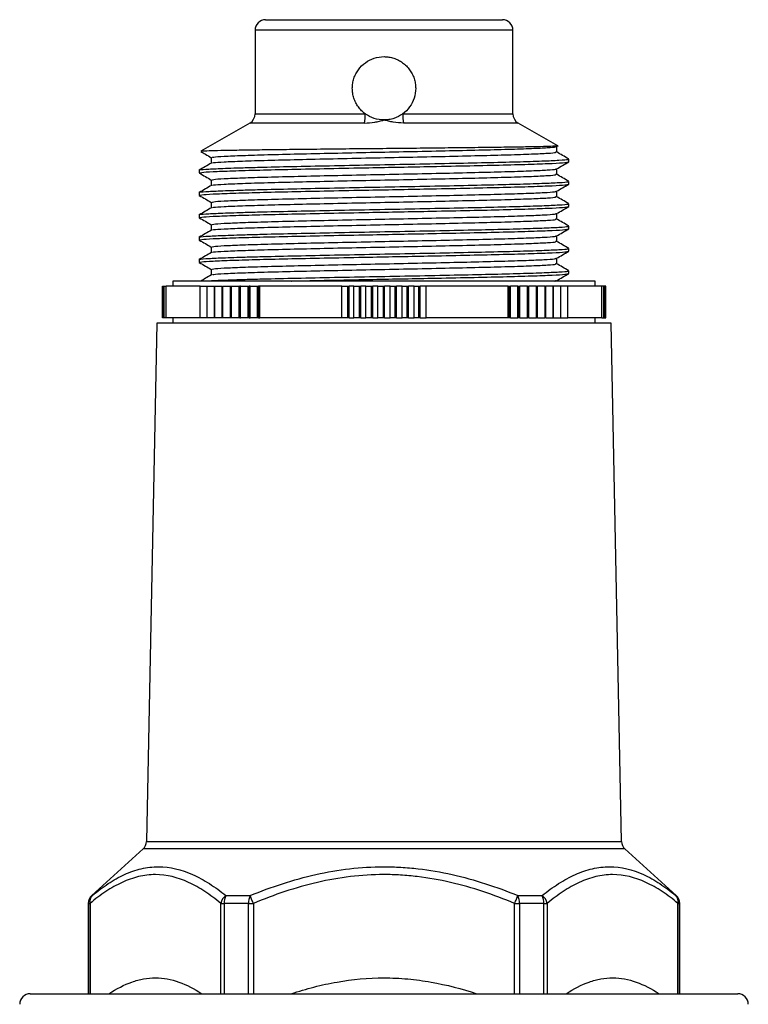
# Model space of a CAD drawing. Extents: x -53 to 627, y -5 to 384.
# Drawn here: x 323 to 392, y 290 to 384 of the extents above; entities that cross this region are included whole.
import ezdxf

# ---------------------------------------------------------------- set-up
doc = ezdxf.new("R2010")
doc.units = 0
doc.layers.get('0').update_dxf_attribs({"linetype": 'CONTINUOUS'})

msp = doc.modelspace()

# ---------------------------------------------------------------- linework, layer by layer
at = {"color": 7, "linetype": 'CONTINUOUS'}
for p, q in [((346.257, 383.513), (368.675, 383.513)), ((345.257, 382.513), (345.257, 374.59)), ((369.675, 374.59), (369.675, 382.513)), ((344.757, 373.724), (340.133, 371.054)), ((373.914, 371.565), (370.175, 373.724)), ((374.966, 370.052), (374.966, 370.317)), ((339.966, 369.259), (339.966, 368.994)), ((374.966, 367.936), (374.966, 368.2)), ((339.966, 367.142), (339.966, 366.877)), ((374.966, 365.819), (374.966, 366.084)), ((339.966, 365.025), (339.966, 364.761)), ((374.966, 363.702), (374.966, 363.967)), ((339.966, 362.909), (339.966, 362.644)), ((374.966, 361.586), (374.966, 361.85)), ((339.966, 360.792), (339.966, 360.527)), ((374.966, 359.469), (374.966, 359.734)), ((336.474, 355.263), (336.474, 358.263)), ((336.474, 358.263), (336.537, 358.263)), ((336.537, 355.263), (336.537, 358.263)), ((336.537, 358.263), (336.663, 358.263)), ((336.663, 355.263), (336.663, 358.263)), ((336.663, 358.263), (336.852, 358.263)), ((336.852, 355.263), (336.852, 358.263)), ((340.056, 358.263), (336.852, 358.263)), ((337.466, 358.763), (337.466, 358.263)), ((377.466, 358.763), (337.466, 358.763)), ((340.056, 355.263), (340.056, 358.263)), ((340.056, 358.263), (340.726, 358.263)), ((340.726, 355.263), (340.726, 358.263)), ((340.726, 358.263), (341.427, 358.263)), ((341.427, 355.263), (341.427, 358.263)), ((341.446, 355.263), (341.446, 358.263)), ((341.446, 358.263), (342.151, 358.263)), ((342.151, 355.263), (342.151, 358.263)), ((342.215, 355.263), (342.215, 358.263)), ((342.215, 358.263), (342.922, 358.263)), ((342.922, 355.263), (342.922, 358.263)), ((342.922, 358.263), (343.01, 358.263)), ((343.01, 355.263), (343.01, 358.263)), ((343.029, 358.263), (343.01, 358.263)), ((343.029, 355.263), (343.029, 358.263)), ((343.029, 358.263), (343.736, 358.263)), ((343.736, 355.263), (343.736, 358.263)), ((343.736, 358.263), (343.829, 358.263)), ((343.829, 355.263), (343.829, 358.263)), ((343.887, 358.263), (343.829, 358.263)), ((343.887, 355.263), (343.887, 358.263)), ((343.887, 358.263), (344.592, 358.263)), ((344.592, 355.263), (344.592, 358.263)), ((344.592, 358.263), (344.689, 358.263)), ((344.689, 355.263), (344.689, 358.263)), ((344.786, 358.263), (344.689, 358.263)), ((344.786, 355.263), (344.786, 358.263)), ((344.786, 358.263), (345.486, 358.263)), ((345.486, 355.263), (345.486, 358.263)), ((345.486, 358.263), (345.588, 358.263)), ((345.588, 355.263), (345.588, 358.263)), ((345.723, 358.263), (345.588, 358.263)), ((345.723, 355.263), (345.723, 358.263)), ((353.459, 358.263), (345.723, 358.263)), ((353.459, 355.263), (353.459, 358.263)), ((353.459, 358.263), (354.045, 358.263)), ((354.045, 355.263), (354.045, 358.263)), ((354.045, 358.263), (354.168, 358.263)), ((354.168, 355.263), (354.168, 358.263)), ((354.595, 358.263), (354.168, 358.263)), ((354.595, 355.263), (354.595, 358.263)), ((354.595, 358.263), (355.159, 358.263)), ((355.159, 355.263), (355.159, 358.263)), ((355.159, 358.263), (355.283, 358.263)), ((355.283, 355.263), (355.283, 358.263)), ((355.74, 358.263), (355.283, 358.263)), ((355.74, 355.263), (355.74, 358.263)), ((355.74, 358.263), (356.279, 358.263)), ((356.279, 355.263), (356.279, 358.263)), ((356.279, 358.263), (356.404, 358.263)), ((356.404, 355.263), (356.404, 358.263)), ((356.89, 358.263), (356.404, 358.263)), ((356.89, 355.263), (356.89, 358.263)), ((356.89, 358.263), (357.404, 358.263)), ((357.404, 355.263), (357.404, 358.263)), ((357.404, 358.263), (357.528, 358.263)), ((357.528, 355.263), (357.528, 358.263)), ((358.042, 358.263), (357.528, 358.263)), ((358.042, 355.263), (358.042, 358.263)), ((358.042, 358.263), (358.528, 358.263)), ((358.528, 355.263), (358.528, 358.263)), ((358.528, 358.263), (358.652, 358.263)), ((358.652, 355.263), (358.652, 358.263)), ((359.192, 358.263), (358.652, 358.263)), ((359.192, 355.263), (359.192, 358.263)), ((359.192, 358.263), (359.649, 358.263)), ((359.649, 355.263), (359.649, 358.263)), ((359.649, 358.263), (359.773, 358.263)), ((359.773, 355.263), (359.773, 358.263)), ((360.337, 358.263), (359.773, 358.263)), ((360.337, 355.263), (360.337, 358.263)), ((360.337, 358.263), (360.764, 358.263)), ((360.764, 355.263), (360.764, 358.263)), ((360.764, 358.263), (360.887, 358.263)), ((360.887, 355.263), (360.887, 358.263)), ((361.473, 358.263), (360.887, 358.263)), ((361.473, 355.263), (361.473, 358.263)), ((369.209, 358.263), (361.473, 358.263)), ((369.209, 355.263), (369.209, 358.263)), ((369.209, 358.263), (369.344, 358.263)), ((369.344, 355.263), (369.344, 358.263)), ((369.344, 358.263), (369.445, 358.263)), ((369.445, 355.263), (369.445, 358.263)), ((370.146, 358.263), (369.445, 358.263)), ((370.146, 355.263), (370.146, 358.263)), ((370.146, 358.263), (370.242, 358.263)), ((370.242, 355.263), (370.242, 358.263)), ((370.242, 358.263), (370.34, 358.263)), ((370.34, 355.263), (370.34, 358.263)), ((371.044, 358.263), (370.34, 358.263)), ((371.044, 355.263), (371.044, 358.263)), ((371.044, 358.263), (371.103, 358.263)), ((371.103, 355.263), (371.103, 358.263)), ((371.103, 358.263), (371.195, 358.263)), ((371.195, 355.263), (371.195, 358.263)), ((371.902, 358.263), (371.195, 358.263)), ((371.902, 355.263), (371.902, 358.263)), ((371.902, 358.263), (371.922, 358.263)), ((371.922, 355.263), (371.922, 358.263)), ((371.922, 358.263), (372.01, 358.263)), ((372.01, 355.263), (372.01, 358.263)), ((372.717, 358.263), (372.01, 358.263)), ((372.697, 358.263), (372.781, 358.263)), ((372.717, 355.263), (372.717, 358.263)), ((372.781, 355.263), (372.781, 358.263)), ((373.485, 358.263), (372.781, 358.263)), ((373.427, 358.263), (373.505, 358.263)), ((373.485, 355.263), (373.485, 358.263)), ((373.505, 355.263), (373.505, 358.263)), ((374.206, 358.263), (373.505, 358.263)), ((374.206, 355.263), (374.206, 358.263)), ((374.876, 358.263), (374.206, 358.263)), ((374.876, 355.263), (374.876, 358.263)), ((378.08, 358.263), (374.876, 358.263)), ((377.466, 358.263), (377.466, 358.763)), ((378.08, 355.263), (378.08, 358.263)), ((378.269, 358.263), (378.08, 358.263)), ((378.269, 355.263), (378.269, 358.263)), ((378.395, 358.263), (378.269, 358.263)), ((378.395, 355.263), (378.395, 358.263)), ((378.458, 358.263), (378.395, 358.263)), ((378.458, 355.263), (378.458, 358.263)), ((335.966, 354.763), (334.975, 305.693)), ((378.966, 354.763), (335.966, 354.763)), ((336.537, 355.263), (336.474, 355.263)), ((336.663, 355.263), (336.537, 355.263)), ((336.852, 355.263), (336.663, 355.263)), ((340.056, 355.263), (336.852, 355.263)), ((337.466, 355.263), (337.466, 354.763)), ((340.726, 355.263), (340.056, 355.263)), ((341.427, 355.263), (340.726, 355.263)), ((342.151, 355.263), (341.446, 355.263)), ((342.234, 355.263), (342.151, 355.263)), ((342.922, 355.263), (342.215, 355.263)), ((343.01, 355.263), (342.922, 355.263)), ((343.01, 355.263), (343.029, 355.263)), ((343.736, 355.263), (343.029, 355.263)), ((343.829, 355.263), (343.736, 355.263)), ((343.829, 355.263), (343.887, 355.263)), ((344.592, 355.263), (343.887, 355.263)), ((344.689, 355.263), (344.592, 355.263)), ((344.689, 355.263), (344.786, 355.263)), ((345.486, 355.263), (344.786, 355.263)), ((345.588, 355.263), (345.486, 355.263)), ((345.588, 355.263), (345.723, 355.263)), ((353.459, 355.263), (345.723, 355.263)), ((354.045, 355.263), (353.459, 355.263)), ((354.168, 355.263), (354.045, 355.263)), ((354.168, 355.263), (354.595, 355.263)), ((355.159, 355.263), (354.595, 355.263)), ((355.283, 355.263), (355.159, 355.263)), ((355.283, 355.263), (355.74, 355.263)), ((356.279, 355.263), (355.74, 355.263)), ((356.404, 355.263), (356.279, 355.263)), ((356.404, 355.263), (356.89, 355.263)), ((357.404, 355.263), (356.89, 355.263)), ((357.528, 355.263), (357.404, 355.263)), ((357.528, 355.263), (358.042, 355.263)), ((358.528, 355.263), (358.042, 355.263)), ((358.652, 355.263), (358.528, 355.263)), ((358.652, 355.263), (359.192, 355.263)), ((359.649, 355.263), (359.192, 355.263)), ((359.773, 355.263), (359.649, 355.263)), ((359.773, 355.263), (360.337, 355.263)), ((360.764, 355.263), (360.337, 355.263)), ((360.887, 355.263), (360.764, 355.263)), ((360.887, 355.263), (361.473, 355.263)), ((369.209, 355.263), (361.473, 355.263)), ((369.344, 355.263), (369.209, 355.263)), ((369.445, 355.263), (369.344, 355.263)), ((369.445, 355.263), (370.146, 355.263)), ((370.242, 355.263), (370.146, 355.263)), ((370.34, 355.263), (370.242, 355.263)), ((370.34, 355.263), (371.044, 355.263)), ((371.103, 355.263), (371.044, 355.263)), ((371.195, 355.263), (371.103, 355.263)), ((371.195, 355.263), (371.902, 355.263)), ((371.922, 355.263), (371.902, 355.263)), ((372.01, 355.263), (371.922, 355.263)), ((372.01, 355.263), (372.717, 355.263)), ((372.781, 355.263), (373.485, 355.263)), ((373.505, 355.263), (374.206, 355.263)), ((374.206, 355.263), (374.876, 355.263)), ((378.08, 355.263), (374.876, 355.263)), ((377.466, 354.763), (377.466, 355.263)), ((378.08, 355.263), (378.269, 355.263)), ((378.269, 355.263), (378.395, 355.263)), ((378.395, 355.263), (378.458, 355.263)), ((379.957, 305.693), (378.966, 354.763)), ((334.647, 304.973), (329.793, 300.56)), ((385.139, 300.56), (380.284, 304.973)), ((342.502, 300.56), (344.788, 300.56)), ((370.143, 300.56), (372.43, 300.56)), ((329.466, 299.82), (329.466, 291.263)), ((329.498, 299.82), (329.631, 299.82)), ((329.498, 291.263), (329.498, 299.82)), ((329.631, 299.82), (329.631, 291.263)), ((342, 291.263), (342, 299.82)), ((342, 299.82), (342.325, 299.82)), ((344.638, 299.82), (342.325, 299.82)), ((342.325, 299.82), (342.325, 291.263)), ((344.638, 291.263), (344.638, 299.82)), ((344.638, 299.82), (345.097, 299.82)), ((345.097, 299.82), (345.097, 291.263)), ((369.835, 291.263), (369.835, 299.82)), ((369.835, 299.82), (370.293, 299.82)), ((370.293, 299.82), (370.293, 291.263)), ((372.607, 299.82), (370.293, 299.82)), ((372.607, 291.263), (372.607, 299.82)), ((372.607, 299.82), (372.932, 299.82)), ((372.932, 299.82), (372.932, 291.263)), ((385.301, 291.263), (385.301, 299.82)), ((385.301, 299.82), (385.434, 299.82)), ((385.434, 299.82), (385.434, 291.263)), ((385.466, 291.263), (385.466, 299.82)), ((323.966, 291.263), (390.966, 291.263))]:
    msp.add_line(p, q, dxfattribs=at)
at = {"color": 8, "linetype": 'CONTINUOUS'}
for p, q in [((369.675, 382.513), (345.257, 382.513)), ((345.257, 374.59), (355.696, 374.59)), ((359.235, 374.59), (369.675, 374.59)), ((355.624, 373.724), (344.757, 373.724)), ((370.175, 373.724), (359.308, 373.724)), ((380.284, 304.973), (334.647, 304.973)), ((334.975, 305.693), (379.957, 305.693)), ((329.793, 300.56), (329.825, 300.56)), ((385.107, 300.56), (385.139, 300.56)), ((329.498, 299.82), (329.466, 299.82)), ((385.466, 299.82), (385.434, 299.82))]:
    msp.add_line(p, q, dxfattribs=at)
at = {"color": 7, "linetype": 'CONTINUOUS', "flags": 128}
for points in [[(345.097, 299.82), (345.052, 299.928), (345.008, 300.033), (344.965, 300.136), (344.924, 300.234), (344.885, 300.327), (344.85, 300.413), (344.817, 300.491), (344.788, 300.56)], [(369.835, 299.82), (369.88, 299.928), (369.924, 300.033), (369.967, 300.136), (370.008, 300.234), (370.046, 300.327), (370.082, 300.413), (370.115, 300.491), (370.143, 300.56)]]:
    msp.add_lwpolyline(points, dxfattribs=at)
at = {"color": 7, "linetype": 'CONTINUOUS'}
for centre, radius, start, end in [((346.257, 382.513), 1, 90, 180), ((368.675, 382.513), 1, 0, 90), ((344.257, 374.59), 1, 300, 0), ((351.589, 374.498), 4.108, 349.1457, 1.28813), ((363.343, 374.498), 4.108, 178.71187, 190.8543), ((370.675, 374.59), 1, 180, 240), ((333.975, 305.713), 1, 312.27369, 358.84267), ((380.957, 305.713), 1, 181.15733, 227.72631), ((330.466, 299.82), 1, 132.27369, 180), ((330.498, 299.821), 1.001, 132.31569, 180.00676), ((330.391, 300.016), 0.785, 136.13859, 194.46199), ((343.185, 299.557), 1.214, 124.21233, 167.44944), ((343.81, 299.856), 1.485, 151.70579, 181.38906), ((346.341, 299.861), 1.703, 155.73455, 181.35276), ((368.591, 299.861), 1.703, 358.64724, 24.26545), ((371.122, 299.856), 1.485, 358.61094, 28.29421), ((371.747, 299.557), 1.214, 12.55056, 55.78767), ((384.541, 300.016), 0.785, 345.53801, 43.86141), ((384.433, 299.821), 1.001, 359.99324, 47.68431), ((384.466, 299.82), 1, 0, 47.72631), ((323.966, 290.263), 1, 90, 180), ((390.966, 290.263), 1, 0, 90)]:
    msp.add_arc(centre, radius, start, end, dxfattribs=at)
for points, knots in [([(355.696, 374.59), (355.57, 374.683), (355.45, 374.786), (355.23, 375.007), (355.129, 375.125), (354.945, 375.379), (354.862, 375.514), (354.721, 375.793), (354.661, 375.937), (354.564, 376.236), (354.527, 376.391), (354.478, 376.702), (354.466, 376.858), (354.466, 377.173), (354.479, 377.332), (354.529, 377.643), (354.566, 377.796), (354.663, 378.094), (354.724, 378.24), (354.867, 378.52), (354.949, 378.653), (355.225, 379.031), (355.45, 379.257), (355.954, 379.623), (356.24, 379.769), (356.834, 379.962), (357.152, 380.013), (357.623, 380.013), (357.779, 380.001), (358.092, 379.951), (358.246, 379.914), (358.544, 379.817), (358.689, 379.757), (358.969, 379.614), (359.104, 379.531), (359.357, 379.347), (359.475, 379.246), (359.696, 379.025), (359.8, 378.905), (359.983, 378.652), (360.065, 378.519), (360.207, 378.241), (360.269, 378.094), (360.366, 377.795), (360.403, 377.643), (360.453, 377.333), (360.466, 377.174), (360.466, 376.7), (360.417, 376.388), (360.222, 375.786), (360.08, 375.507), (359.709, 374.996), (359.49, 374.776), (359.235, 374.59)], [0, 0, 0, 0, 0.03125, 0.03125, 0.0625, 0.0625, 0.09375, 0.09375, 0.125, 0.125, 0.15625, 0.15625, 0.1875, 0.1875, 0.21875, 0.21875, 0.25, 0.25, 0.28125, 0.28125, 0.3125, 0.3125, 0.375, 0.375, 0.4375, 0.4375, 0.5, 0.5, 0.53125, 0.53125, 0.5625, 0.5625, 0.59375, 0.59375, 0.625, 0.625, 0.65625, 0.65625, 0.6875, 0.6875, 0.71875, 0.71875, 0.75, 0.75, 0.78125, 0.78125, 0.8125, 0.8125, 0.875, 0.875, 0.9375, 0.9375, 1, 1, 1, 1]), ([(355.624, 373.724), (355.948, 373.724), (356.268, 373.753), (356.74, 373.829), (356.892, 373.86), (357.186, 373.93), (357.33, 373.97), (357.466, 374.013)], [0, 0, 0, 0, 0.5, 0.5, 0.75, 0.75, 1, 1, 1, 1]), ([(357.466, 374.013), (357.146, 374.013), (356.836, 374.063), (356.232, 374.26), (355.951, 374.404), (355.696, 374.59)], [0, 0, 0, 0, 0.5, 0.5, 1, 1, 1, 1]), ([(359.235, 374.59), (358.98, 374.404), (358.701, 374.26), (358.25, 374.113), (358.095, 374.075), (357.783, 374.025), (357.625, 374.013), (357.466, 374.013)], [0, 0, 0, 0, 0.5, 0.5, 0.75, 0.75, 1, 1, 1, 1]), ([(359.308, 373.724), (358.984, 373.724), (358.664, 373.753), (358.191, 373.829), (358.04, 373.86), (357.746, 373.93), (357.602, 373.97), (357.466, 374.013)], [0, 0, 0, 0, 0.5, 0.5, 0.75, 0.75, 1, 1, 1, 1]), ([(373.913, 371.563), (373.915, 371.563), (374.009, 371.553), (373.768, 371.534), (373.148, 371.506), (372.038, 371.478), (370.516, 371.449), (368.628, 371.421), (366.399, 371.394), (363.925, 371.365), (361.233, 371.336), (358.441, 371.308), (355.586, 371.281), (352.789, 371.252), (350.081, 371.223), (347.588, 371.195), (345.364, 371.168), (343.465, 371.14), (341.937, 371.111), (340.84, 371.083), (340.208, 371.058), (340.163, 371.041), (340.144, 371.034)], [0, 0, 0, 0, 0.000892, 0.053865, 0.105344, 0.1583, 0.210107, 0.263402, 0.315455, 0.368994, 0.421449, 0.475414, 0.528039, 0.582163, 0.635265, 0.689901, 0.743099, 0.796296, 0.851002, 0.904776, 0.960093, 1, 1, 1, 1]), ([(341.18, 370.449), (341.199, 370.469), (341.243, 370.514), (342.243, 370.58), (343.963, 370.655), (346.363, 370.731), (349.291, 370.802), (352.614, 370.878), (356.172, 370.953), (359.793, 371.025), (363.3, 371.101), (366.527, 371.175), (369.315, 371.247), (371.523, 371.323), (373.017, 371.396), (373.785, 371.456), (373.742, 371.495), (373.726, 371.51)], [0, 0, 0, 0, 0.0549025, 0.1242573, 0.1944177, 0.264707, 0.3340273, 0.4043129, 0.4744782, 0.5438307, 0.6142055, 0.6842112, 0.7536626, 0.8240902, 0.8923709, 0.9603987, 1, 1, 1, 1]), ([(373.82, 370.98), (373.82, 371.069), (373.82, 371.245), (373.82, 371.421), (373.82, 371.51)], [0, 0, 0, 0, 0.500239, 1, 1, 1, 1]), ([(340.005, 369.27), (339.998, 369.272), (339.908, 369.299), (340.512, 369.35), (341.849, 369.421), (343.724, 369.486), (346.019, 369.55), (348.719, 369.612), (352.274, 369.687), (356.082, 369.763), (359.956, 369.834), (363.709, 369.91), (367.162, 369.985), (370.145, 370.057), (372.526, 370.133), (374.135, 370.207), (374.944, 370.267), (374.88, 370.304), (374.858, 370.317)], [0, 0, 0, 0, 0.005201, 0.075366, 0.144972, 0.215555, 0.257118, 0.327324, 0.398508, 0.46957, 0.539809, 0.611083, 0.681984, 0.752323, 0.823651, 0.894354, 0.96486, 1, 1, 1, 1]), ([(340.108, 371.023), (340.255, 370.938), (340.589, 370.745), (340.924, 370.551), (341.112, 370.443)], [0, 0, 0, 0, 0.439804, 1, 1, 1, 1]), ([(341.112, 370.449), (341.112, 370.361), (341.112, 370.187), (341.112, 370.012), (341.112, 369.926)], [0, 0, 0, 0, 0.5058, 1, 1, 1, 1]), ([(341.217, 369.932), (341.236, 369.948), (341.285, 369.989), (342.249, 370.051), (343.962, 370.126), (346.363, 370.202), (349.291, 370.273), (352.614, 370.349), (356.172, 370.424), (359.793, 370.496), (363.3, 370.572), (366.527, 370.646), (369.315, 370.718), (371.54, 370.795), (373.045, 370.868), (373.804, 370.929), (373.741, 370.967), (373.72, 370.98)], [0, 0, 0, 0, 0.043784, 0.113956, 0.184944, 0.256062, 0.326199, 0.397314, 0.468306, 0.538476, 0.609681, 0.680512, 0.750782, 0.82204, 0.892673, 0.963111, 1, 1, 1, 1]), ([(374.956, 370.329), (374.765, 370.439), (374.386, 370.658), (374.007, 370.876), (373.82, 370.985)], [0, 0, 0, 0, 0.504817, 1, 1, 1, 1]), ([(341.122, 369.933), (340.931, 369.822), (340.549, 369.601), (340.167, 369.381), (339.976, 369.27)], [0, 0, 0, 0, 0.499816, 1, 1, 1, 1]), ([(340.04, 368.994), (340.06, 369.014), (340.107, 369.059), (341.177, 369.125), (343.018, 369.2), (345.579, 369.276), (348.697, 369.347), (352.225, 369.422), (355.737, 369.491), (359.026, 369.552), (362.279, 369.616), (365.63, 369.687), (368.847, 369.758), (371.521, 369.833), (373.495, 369.909), (374.744, 369.979), (374.879, 370.028), (374.946, 370.052)], [0, 0, 0, 0, 0.0549093, 0.1243874, 0.1946722, 0.2650863, 0.3340612, 0.4039931, 0.4738227, 0.5280545, 0.5830019, 0.6535133, 0.7230014, 0.7932662, 0.8636946, 0.9331388, 1, 1, 1, 1]), ([(341.18, 368.332), (341.199, 368.352), (341.243, 368.397), (342.243, 368.463), (343.963, 368.538), (346.363, 368.614), (349.291, 368.686), (352.614, 368.761), (356.172, 368.836), (359.793, 368.908), (363.3, 368.984), (366.527, 369.059), (369.314, 369.131), (371.525, 369.206), (373.008, 369.279), (373.751, 369.335), (373.726, 369.369), (373.719, 369.378)], [0, 0, 0, 0, 0.055647, 0.125943, 0.197055, 0.268298, 0.338558, 0.409797, 0.480914, 0.551207, 0.622537, 0.693492, 0.763886, 0.835269, 0.904475, 0.973426, 1, 1, 1, 1]), ([(373.809, 369.378), (374, 369.489), (374.383, 369.71), (374.765, 369.93), (374.956, 370.041)], [0, 0, 0, 0, 0.500165, 1, 1, 1, 1]), ([(373.82, 368.864), (373.82, 368.952), (373.82, 369.126), (373.82, 369.299), (373.82, 369.385)], [0, 0, 0, 0, 0.508124, 1, 1, 1, 1]), ([(339.976, 368.982), (340.167, 368.872), (340.546, 368.653), (340.924, 368.435), (341.112, 368.326)], [0, 0, 0, 0, 0.504644, 1, 1, 1, 1]), ([(341.217, 367.816), (341.236, 367.831), (341.285, 367.872), (342.249, 367.934), (343.962, 368.009), (346.363, 368.085), (349.291, 368.156), (352.614, 368.232), (356.172, 368.307), (359.793, 368.379), (363.3, 368.455), (366.527, 368.529), (369.315, 368.601), (371.54, 368.678), (373.045, 368.751), (373.804, 368.812), (373.741, 368.851), (373.72, 368.864)], [0, 0, 0, 0, 0.043784, 0.113957, 0.184944, 0.256062, 0.326199, 0.397314, 0.468306, 0.538476, 0.609681, 0.680512, 0.750782, 0.82204, 0.892674, 0.963111, 1, 1, 1, 1]), ([(374.956, 368.212), (374.765, 368.322), (374.386, 368.541), (374.007, 368.76), (373.82, 368.868)], [0, 0, 0, 0, 0.504808, 1, 1, 1, 1]), ([(340.005, 367.154), (339.998, 367.155), (339.908, 367.182), (340.512, 367.233), (341.849, 367.304), (343.724, 367.369), (346.019, 367.434), (348.719, 367.495), (352.274, 367.571), (356.082, 367.646), (359.956, 367.717), (363.709, 367.794), (367.162, 367.868), (370.145, 367.94), (372.526, 368.016), (374.135, 368.09), (374.944, 368.15), (374.88, 368.188), (374.858, 368.2)], [0, 0, 0, 0, 0.005201, 0.075366, 0.144972, 0.215555, 0.257118, 0.327324, 0.398508, 0.46957, 0.539809, 0.611083, 0.681984, 0.752323, 0.823651, 0.894354, 0.96486, 1, 1, 1, 1]), ([(341.122, 367.816), (340.931, 367.706), (340.549, 367.485), (340.167, 367.264), (339.976, 367.154)], [0, 0, 0, 0, 0.49983, 1, 1, 1, 1]), ([(340.04, 366.877), (340.06, 366.897), (340.107, 366.942), (341.177, 367.008), (343.018, 367.083), (345.579, 367.159), (348.697, 367.23), (352.225, 367.305), (355.737, 367.375), (359.026, 367.435), (362.279, 367.499), (365.63, 367.57), (368.847, 367.642), (371.521, 367.717), (373.495, 367.793), (374.744, 367.863), (374.879, 367.912), (374.946, 367.936)], [0, 0, 0, 0, 0.054909, 0.124387, 0.194672, 0.265086, 0.334061, 0.403993, 0.473823, 0.528054, 0.583002, 0.653513, 0.723001, 0.793266, 0.863695, 0.933139, 1, 1, 1, 1]), ([(341.112, 368.333), (341.112, 368.244), (341.112, 368.07), (341.112, 367.896), (341.112, 367.81)], [0, 0, 0, 0, 0.505828, 1, 1, 1, 1]), ([(373.809, 367.262), (374, 367.372), (374.383, 367.593), (374.765, 367.814), (374.956, 367.924)], [0, 0, 0, 0, 0.500152, 1, 1, 1, 1]), ([(339.976, 366.866), (340.167, 366.755), (340.546, 366.537), (340.924, 366.318), (341.112, 366.21)], [0, 0, 0, 0, 0.504657, 1, 1, 1, 1]), ([(341.18, 366.216), (341.199, 366.236), (341.243, 366.28), (342.243, 366.347), (343.963, 366.422), (346.363, 366.498), (349.291, 366.569), (352.614, 366.645), (356.172, 366.72), (359.793, 366.791), (363.3, 366.868), (366.527, 366.942), (369.314, 367.014), (371.525, 367.09), (373.008, 367.162), (373.751, 367.218), (373.726, 367.252), (373.719, 367.262)], [0, 0, 0, 0, 0.055647, 0.125943, 0.197055, 0.268298, 0.338558, 0.409797, 0.480914, 0.551208, 0.622537, 0.693492, 0.763886, 0.835269, 0.904476, 0.973426, 1, 1, 1, 1]), ([(341.217, 365.699), (341.236, 365.715), (341.285, 365.755), (342.249, 365.818), (343.962, 365.893), (346.363, 365.968), (349.291, 366.04), (352.614, 366.116), (356.172, 366.191), (359.793, 366.262), (363.3, 366.338), (366.527, 366.413), (369.315, 366.485), (371.54, 366.561), (373.045, 366.635), (373.804, 366.696), (373.741, 366.734), (373.72, 366.747)], [0, 0, 0, 0, 0.0437842, 0.1139566, 0.1849441, 0.256062, 0.3261995, 0.3973137, 0.4683062, 0.5384763, 0.6096807, 0.6805117, 0.7507818, 0.8220397, 0.8926735, 0.9631108, 1, 1, 1, 1]), ([(373.82, 366.747), (373.82, 366.835), (373.82, 367.009), (373.82, 367.183), (373.82, 367.268)], [0, 0, 0, 0, 0.508124, 1, 1, 1, 1]), ([(374.956, 366.095), (374.765, 366.206), (374.386, 366.424), (374.007, 366.643), (373.82, 366.751)], [0, 0, 0, 0, 0.504798, 1, 1, 1, 1]), ([(340.005, 365.037), (339.998, 365.039), (339.908, 365.065), (340.512, 365.116), (341.849, 365.188), (343.724, 365.253), (346.019, 365.317), (348.719, 365.378), (352.274, 365.454), (356.082, 365.529), (359.956, 365.601), (363.709, 365.677), (367.162, 365.751), (370.145, 365.823), (372.526, 365.9), (374.135, 365.973), (374.944, 366.034), (374.88, 366.071), (374.858, 366.084)], [0, 0, 0, 0, 0.005201, 0.075366, 0.144972, 0.215555, 0.257118, 0.327324, 0.398508, 0.46957, 0.539809, 0.611083, 0.681984, 0.752323, 0.823651, 0.894354, 0.96486, 1, 1, 1, 1]), ([(341.122, 365.699), (340.931, 365.589), (340.549, 365.368), (340.167, 365.147), (339.976, 365.037)], [0, 0, 0, 0, 0.499838, 1, 1, 1, 1]), ([(340.04, 364.761), (340.06, 364.78), (340.107, 364.825), (341.177, 364.891), (343.018, 364.967), (345.579, 365.042), (348.697, 365.113), (352.225, 365.188), (355.737, 365.258), (359.026, 365.319), (362.279, 365.383), (365.63, 365.453), (368.847, 365.525), (371.521, 365.6), (373.495, 365.676), (374.744, 365.746), (374.879, 365.795), (374.946, 365.819)], [0, 0, 0, 0, 0.054909, 0.124387, 0.194672, 0.265086, 0.334061, 0.403993, 0.473823, 0.528054, 0.583002, 0.653513, 0.723001, 0.793266, 0.863695, 0.933139, 1, 1, 1, 1]), ([(341.112, 366.216), (341.112, 366.128), (341.112, 365.953), (341.112, 365.779), (341.112, 365.693)], [0, 0, 0, 0, 0.505828, 1, 1, 1, 1]), ([(373.809, 365.145), (374, 365.256), (374.383, 365.476), (374.765, 365.697), (374.956, 365.807)], [0, 0, 0, 0, 0.500139, 1, 1, 1, 1]), ([(339.976, 364.749), (340.167, 364.639), (340.546, 364.42), (340.924, 364.201), (341.112, 364.093)], [0, 0, 0, 0, 0.50467, 1, 1, 1, 1]), ([(341.18, 364.099), (341.199, 364.119), (341.243, 364.164), (342.243, 364.23), (343.963, 364.305), (346.363, 364.381), (349.291, 364.452), (352.614, 364.528), (356.172, 364.603), (359.793, 364.675), (363.3, 364.751), (366.527, 364.825), (369.314, 364.897), (371.525, 364.973), (373.008, 365.046), (373.751, 365.102), (373.726, 365.136), (373.719, 365.145)], [0, 0, 0, 0, 0.0556472, 0.1259428, 0.1970549, 0.2682977, 0.3385583, 0.4097972, 0.4809144, 0.5512076, 0.622537, 0.6934923, 0.7638857, 0.8352687, 0.9044756, 0.9734261, 1, 1, 1, 1]), ([(341.217, 363.582), (341.236, 363.598), (341.285, 363.639), (342.249, 363.701), (343.962, 363.776), (346.363, 363.852), (349.291, 363.923), (352.614, 363.999), (356.172, 364.074), (359.793, 364.146), (363.3, 364.222), (366.527, 364.296), (369.315, 364.368), (371.54, 364.445), (373.045, 364.518), (373.804, 364.579), (373.741, 364.617), (373.72, 364.63)], [0, 0, 0, 0, 0.043784, 0.113957, 0.184944, 0.256062, 0.3262, 0.397314, 0.468306, 0.538476, 0.609681, 0.680512, 0.750782, 0.82204, 0.892674, 0.963111, 1, 1, 1, 1]), ([(373.82, 364.63), (373.82, 364.719), (373.82, 364.892), (373.82, 365.066), (373.82, 365.151)], [0, 0, 0, 0, 0.508109, 1, 1, 1, 1]), ([(374.956, 363.979), (374.765, 364.089), (374.386, 364.308), (374.007, 364.526), (373.82, 364.635)], [0, 0, 0, 0, 0.504791, 1, 1, 1, 1]), ([(340.005, 362.92), (339.998, 362.922), (339.908, 362.949), (340.512, 363), (341.849, 363.071), (343.724, 363.136), (346.019, 363.2), (348.719, 363.262), (352.274, 363.337), (356.082, 363.413), (359.956, 363.484), (363.709, 363.56), (367.162, 363.635), (370.145, 363.707), (372.526, 363.783), (374.135, 363.857), (374.944, 363.917), (374.88, 363.954), (374.858, 363.967)], [0, 0, 0, 0, 0.005201, 0.075366, 0.144972, 0.215556, 0.257118, 0.327324, 0.398508, 0.46957, 0.539809, 0.611083, 0.681984, 0.752323, 0.823651, 0.894354, 0.96486, 1, 1, 1, 1]), ([(340.04, 362.644), (340.06, 362.664), (340.107, 362.709), (341.177, 362.775), (343.018, 362.85), (345.579, 362.926), (348.697, 362.997), (352.225, 363.072), (355.737, 363.141), (359.026, 363.202), (362.279, 363.266), (365.63, 363.337), (368.847, 363.408), (371.521, 363.483), (373.495, 363.559), (374.744, 363.629), (374.879, 363.678), (374.946, 363.702)], [0, 0, 0, 0, 0.054909, 0.124387, 0.194672, 0.265086, 0.334061, 0.403993, 0.473823, 0.528054, 0.583002, 0.653513, 0.723001, 0.793266, 0.863695, 0.933139, 1, 1, 1, 1]), ([(341.112, 364.099), (341.112, 364.011), (341.112, 363.837), (341.112, 363.662), (341.112, 363.576)], [0, 0, 0, 0, 0.505857, 1, 1, 1, 1]), ([(373.809, 363.028), (374, 363.139), (374.383, 363.36), (374.765, 363.58), (374.956, 363.691)], [0, 0, 0, 0, 0.500132, 1, 1, 1, 1]), ([(341.122, 363.583), (340.931, 363.472), (340.549, 363.251), (340.167, 363.031), (339.976, 362.92)], [0, 0, 0, 0, 0.499848, 1, 1, 1, 1]), ([(341.18, 361.982), (341.199, 362.002), (341.243, 362.047), (342.243, 362.113), (343.963, 362.188), (346.363, 362.264), (349.291, 362.336), (352.614, 362.411), (356.172, 362.487), (359.793, 362.558), (363.3, 362.634), (366.527, 362.709), (369.314, 362.781), (371.525, 362.856), (373.008, 362.929), (373.751, 362.985), (373.726, 363.019), (373.719, 363.028)], [0, 0, 0, 0, 0.055647, 0.125943, 0.197055, 0.268298, 0.338558, 0.409797, 0.480914, 0.551208, 0.622537, 0.693492, 0.763886, 0.835269, 0.904476, 0.973426, 1, 1, 1, 1]), ([(373.82, 362.514), (373.82, 362.602), (373.82, 362.776), (373.82, 362.949), (373.82, 363.035)], [0, 0, 0, 0, 0.508109, 1, 1, 1, 1]), ([(340.005, 360.804), (339.998, 360.805), (339.908, 360.832), (340.512, 360.883), (341.849, 360.954), (343.724, 361.019), (346.019, 361.084), (348.719, 361.145), (352.274, 361.221), (356.082, 361.296), (359.956, 361.367), (363.709, 361.444), (367.162, 361.518), (370.145, 361.59), (372.526, 361.666), (374.135, 361.74), (374.944, 361.8), (374.88, 361.838), (374.858, 361.85)], [0, 0, 0, 0, 0.005201, 0.075367, 0.144972, 0.215556, 0.257118, 0.327324, 0.398508, 0.46957, 0.539809, 0.611084, 0.681984, 0.752323, 0.823651, 0.894354, 0.96486, 1, 1, 1, 1]), ([(339.976, 362.632), (340.167, 362.522), (340.546, 362.303), (340.924, 362.085), (341.112, 361.976)], [0, 0, 0, 0, 0.504679, 1, 1, 1, 1]), ([(341.112, 361.983), (341.112, 361.894), (341.112, 361.72), (341.112, 361.546), (341.112, 361.46)], [0, 0, 0, 0, 0.505857, 1, 1, 1, 1]), ([(341.217, 361.466), (341.236, 361.481), (341.285, 361.522), (342.249, 361.584), (343.962, 361.659), (346.363, 361.735), (349.291, 361.806), (352.614, 361.882), (356.172, 361.957), (359.793, 362.029), (363.3, 362.105), (366.527, 362.179), (369.315, 362.251), (371.54, 362.328), (373.045, 362.401), (373.804, 362.462), (373.741, 362.501), (373.72, 362.514)], [0, 0, 0, 0, 0.043784, 0.113957, 0.184944, 0.256062, 0.3262, 0.397314, 0.468306, 0.538476, 0.609681, 0.680512, 0.750782, 0.82204, 0.892674, 0.963111, 1, 1, 1, 1]), ([(374.956, 361.862), (374.765, 361.972), (374.386, 362.191), (374.007, 362.41), (373.82, 362.518)], [0, 0, 0, 0, 0.504777, 1, 1, 1, 1]), ([(341.122, 361.466), (340.931, 361.356), (340.549, 361.135), (340.167, 360.914), (339.976, 360.804)], [0, 0, 0, 0, 0.499855, 1, 1, 1, 1]), ([(340.04, 360.527), (340.06, 360.547), (340.107, 360.592), (341.177, 360.658), (343.018, 360.733), (345.579, 360.809), (348.697, 360.88), (352.225, 360.955), (355.737, 361.025), (359.026, 361.085), (362.279, 361.149), (365.63, 361.22), (368.847, 361.292), (371.521, 361.367), (373.495, 361.443), (374.744, 361.513), (374.879, 361.562), (374.946, 361.586)], [0, 0, 0, 0, 0.054909, 0.124387, 0.194672, 0.265086, 0.334061, 0.403993, 0.473823, 0.528054, 0.583002, 0.653513, 0.723001, 0.793266, 0.863695, 0.933139, 1, 1, 1, 1]), ([(341.18, 359.866), (341.199, 359.886), (341.243, 359.93), (342.243, 359.997), (343.963, 360.072), (346.363, 360.148), (349.291, 360.219), (352.614, 360.295), (356.172, 360.37), (359.793, 360.441), (363.3, 360.518), (366.527, 360.592), (369.314, 360.664), (371.525, 360.74), (373.008, 360.812), (373.751, 360.868), (373.726, 360.902), (373.719, 360.912)], [0, 0, 0, 0, 0.0556472, 0.1259429, 0.1970549, 0.2682977, 0.3385584, 0.4097973, 0.4809145, 0.5512077, 0.6225371, 0.6934925, 0.7638859, 0.8352689, 0.9044759, 0.9734264, 1, 1, 1, 1]), ([(373.809, 360.912), (374, 361.022), (374.383, 361.243), (374.765, 361.464), (374.956, 361.574)], [0, 0, 0, 0, 0.500121, 1, 1, 1, 1]), ([(373.82, 360.397), (373.82, 360.485), (373.82, 360.659), (373.82, 360.833), (373.82, 360.918)], [0, 0, 0, 0, 0.5080809, 1, 1, 1, 1]), ([(339.976, 360.516), (340.167, 360.405), (340.546, 360.187), (340.924, 359.968), (341.112, 359.86)], [0, 0, 0, 0, 0.504692, 1, 1, 1, 1]), ([(341.217, 359.349), (341.236, 359.365), (341.285, 359.405), (342.249, 359.468), (343.962, 359.543), (346.363, 359.618), (349.291, 359.69), (352.614, 359.766), (356.172, 359.841), (359.793, 359.912), (363.3, 359.988), (366.527, 360.063), (369.315, 360.135), (371.54, 360.211), (373.045, 360.285), (373.804, 360.346), (373.741, 360.384), (373.72, 360.397)], [0, 0, 0, 0, 0.043784, 0.113957, 0.184944, 0.256062, 0.3262, 0.397314, 0.468306, 0.538476, 0.609681, 0.680512, 0.750782, 0.82204, 0.892674, 0.963111, 1, 1, 1, 1]), ([(374.956, 359.745), (374.765, 359.856), (374.386, 360.074), (374.007, 360.293), (373.82, 360.401)], [0, 0, 0, 0, 0.504769, 1, 1, 1, 1]), ([(341.122, 359.349), (340.931, 359.239), (340.593, 359.043), (340.255, 358.848), (340.107, 358.763)], [0, 0, 0, 0, 0.564558, 1, 1, 1, 1]), ([(340.565, 358.763), (340.573, 358.764), (340.776, 358.789), (341.924, 358.837), (343.713, 358.903), (346.023, 358.967), (348.718, 359.028), (352.274, 359.104), (356.082, 359.179), (359.956, 359.251), (363.709, 359.327), (367.162, 359.401), (370.145, 359.473), (372.526, 359.55), (374.135, 359.623), (374.944, 359.684), (374.88, 359.721), (374.858, 359.734)], [0, 0, 0, 0, 0.00333, 0.078359, 0.154441, 0.199242, 0.274918, 0.351647, 0.428246, 0.503957, 0.580784, 0.657208, 0.733027, 0.809912, 0.886123, 0.962122, 1, 1, 1, 1]), ([(341.112, 359.866), (341.112, 359.778), (341.112, 359.603), (341.112, 359.429), (341.112, 359.343)], [0, 0, 0, 0, 0.505885, 1, 1, 1, 1]), ([(348.716, 358.763), (348.728, 358.763), (349.773, 358.787), (352.26, 358.839), (355.73, 358.908), (359.028, 358.969), (362.278, 359.033), (365.631, 359.103), (368.847, 359.175), (371.521, 359.25), (373.495, 359.326), (374.744, 359.396), (374.879, 359.445), (374.946, 359.469)], [0, 0, 0, 0, 0.001189, 0.106076, 0.210811, 0.29215, 0.374563, 0.48032, 0.584542, 0.689929, 0.795562, 0.899718, 1, 1, 1, 1]), ([(373.809, 358.795), (374, 358.906), (374.383, 359.126), (374.765, 359.347), (374.956, 359.457)], [0, 0, 0, 0, 0.500114, 1, 1, 1, 1]), ([(373.659, 358.763), (373.675, 358.764), (373.798, 358.775), (373.756, 358.786), (373.719, 358.795)], [0, 0, 0, 0, 0.129955, 1, 1, 1, 1]), ([(329.825, 300.56), (330.322, 300.974), (330.827, 301.353), (331.85, 302.024), (332.367, 302.314), (333.412, 302.789), (333.94, 302.973), (334.742, 303.161), (335.012, 303.208), (335.554, 303.272), (335.828, 303.288), (337.196, 303.287), (338.277, 303.027), (339.879, 302.315), (340.41, 302.025), (341.466, 301.353), (341.987, 300.974), (342.502, 300.56)], [0, 0, 0, 0, 0.125, 0.125, 0.25, 0.25, 0.375, 0.375, 0.4375, 0.4375, 0.5, 0.5, 0.75, 0.75, 0.875, 0.875, 1, 1, 1, 1]), ([(344.788, 300.56), (345.799, 300.973), (346.82, 301.351), (348.891, 302.02), (349.943, 302.312), (353.134, 303.029), (355.278, 303.286), (357.982, 303.288), (358.524, 303.273), (359.611, 303.211), (360.157, 303.163), (361.782, 302.976), (362.854, 302.791), (364.978, 302.315), (366.032, 302.023), (368.109, 301.352), (369.132, 300.973), (370.143, 300.56)], [0, 0, 0, 0, 0.125, 0.125, 0.25, 0.25, 0.5, 0.5, 0.5625, 0.5625, 0.625, 0.625, 0.75, 0.75, 0.875, 0.875, 1, 1, 1, 1]), ([(372.43, 300.56), (372.944, 300.974), (373.466, 301.353), (374.521, 302.024), (375.051, 302.314), (376.12, 302.789), (376.657, 302.973), (377.47, 303.161), (377.742, 303.208), (378.287, 303.272), (378.562, 303.288), (379.93, 303.287), (380.997, 303.027), (382.564, 302.315), (383.081, 302.025), (384.106, 301.353), (384.61, 300.974), (385.107, 300.56)], [0, 0, 0, 0, 0.125, 0.125, 0.25, 0.25, 0.375, 0.375, 0.4375, 0.4375, 0.5, 0.5, 0.75, 0.75, 0.875, 0.875, 1, 1, 1, 1]), ([(342, 299.82), (341.507, 300.231), (341.007, 300.609), (339.993, 301.279), (339.482, 301.57), (337.936, 302.284), (336.888, 302.547), (335.551, 302.548), (335.283, 302.532), (334.751, 302.467), (334.487, 302.42), (333.698, 302.231), (333.178, 302.045), (332.147, 301.569), (331.637, 301.279), (330.624, 300.609), (330.124, 300.231), (329.631, 299.82)], [0, 0, 0, 0, 0.125, 0.125, 0.25, 0.25, 0.5, 0.5, 0.5625, 0.5625, 0.625, 0.625, 0.75, 0.75, 0.875, 0.875, 1, 1, 1, 1]), ([(369.835, 299.82), (368.85, 300.231), (367.852, 300.608), (365.827, 301.277), (364.8, 301.57), (362.727, 302.048), (361.681, 302.234), (360.093, 302.423), (359.56, 302.47), (358.498, 302.533), (357.969, 302.548), (355.327, 302.546), (353.234, 302.287), (350.121, 301.567), (349.095, 301.274), (347.076, 300.606), (346.081, 300.23), (345.097, 299.82)], [0, 0, 0, 0, 0.125, 0.125, 0.25, 0.25, 0.375, 0.375, 0.4375, 0.4375, 0.5, 0.5, 0.75, 0.75, 0.875, 0.875, 1, 1, 1, 1]), ([(385.301, 299.82), (384.808, 300.231), (384.309, 300.609), (383.294, 301.279), (382.783, 301.57), (381.237, 302.284), (380.189, 302.547), (378.852, 302.548), (378.584, 302.532), (378.052, 302.467), (377.788, 302.42), (377, 302.231), (376.479, 302.045), (375.449, 301.569), (374.938, 301.279), (373.925, 300.609), (373.425, 300.231), (372.932, 299.82)], [0, 0, 0, 0, 0.125, 0.125, 0.25, 0.25, 0.5, 0.5, 0.5625, 0.5625, 0.625, 0.625, 0.75, 0.75, 0.875, 0.875, 1, 1, 1, 1]), ([(331.421, 291.263), (332.135, 291.737), (332.859, 292.114), (333.961, 292.5), (334.332, 292.598), (335.079, 292.731), (335.457, 292.764), (336.579, 292.761), (337.318, 292.624), (338.776, 292.111), (339.497, 291.736), (340.21, 291.263)], [0, 0, 0, 0, 0.25, 0.25, 0.375, 0.375, 0.5, 0.5, 0.75, 0.75, 1, 1, 1, 1]), ([(348.677, 291.263), (349.389, 291.499), (350.11, 291.713), (351.556, 292.083), (352.284, 292.242), (354.479, 292.626), (355.96, 292.763), (357.837, 292.763), (358.215, 292.754), (358.966, 292.721), (359.34, 292.695), (360.457, 292.595), (361.195, 292.496), (363.392, 292.111), (364.833, 291.734), (366.255, 291.263)], [0, 0, 0, 0, 0.125, 0.125, 0.25, 0.25, 0.5, 0.5, 0.5625, 0.5625, 0.625, 0.625, 0.75, 0.75, 1, 1, 1, 1]), ([(374.722, 291.263), (375.436, 291.737), (376.16, 292.114), (377.262, 292.5), (377.633, 292.598), (378.38, 292.731), (378.758, 292.764), (379.881, 292.761), (380.619, 292.624), (382.077, 292.111), (382.798, 291.736), (383.511, 291.263)], [0, 0, 0, 0, 0.25, 0.25, 0.375, 0.375, 0.5, 0.5, 0.75, 0.75, 1, 1, 1, 1])]:
    msp.add_open_spline(points, degree=3, knots=knots, dxfattribs=at)

doc.saveas('drawing.dxf')
